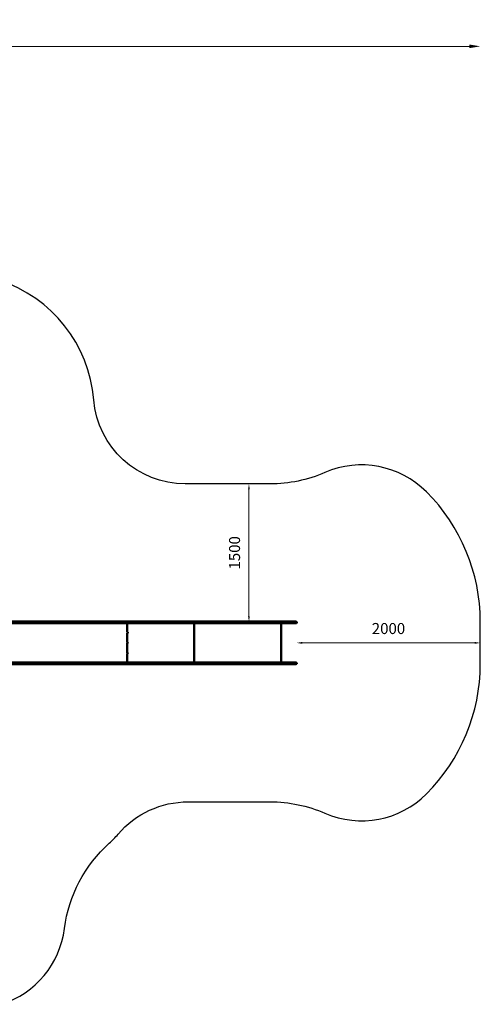
# Model space of a CAD drawing. Units: millimetres. Extents: x -6085 to 21332, y 0 to 41880.
# Drawn here: x 12006 to 17023, y 31157 to 41880 of the extents above; entities that cross this region are included whole.
import ezdxf

# ---------------------------------------------------------------- set-up
doc = ezdxf.new("R2010")
doc.units = ezdxf.units.MM
doc.layers.add('MD_Visible', color=7, linetype='Continuous', lineweight=50)
doc.styles.get("Standard").update_dxf_attribs({"font": 'arial.ttf'})
doc.dimstyles.new('ISO-25 (BySec)', dxfattribs={"dimtxt": 120, "dimasz": 60, "dimexe": 1.25, "dimexo": 0.625, "dimgap": 80, "dimtad": 1, "dimlfac": 0.1, "dimrnd": 5, "dimtxsty": 'Standard', "dimcen": 0, "dimse1": 1, "dimse2": 1, "dimclrd": 256, "dimclre": 256, "dimclrt": 256, "dimadec": 0, "dimazin": 0, "dimtfac": 1, "dimtmove": 1, "dimatfit": 3, "dimldrblk": 'DOTBLANK', "dimfxl": 1, "dimlwd": 5, "dimlwe": 5, "dimarcsym": 0})

# ---------------------------------------------------------------- blocks, each defined once
blk = doc.blocks.new('CustomObjectsInViewport8_0')
at = {"layer": 'MD_Visible'}
for p, q in [((11840, 4276), (12120, 4276)), ((12120, 4260), (11840, 4260)), ((13990, 4276), (12120, 4276)), ((12120, 4260), (13990, 4260)), ((12122, 4264), (12122, 4272)), ((12122, 4272), (12122, 4264)), ((13177, 4260), (13177, 4162)), ((13177, 4162), (13177, 4260)), ((13907, 3830), (13907, 4260)), ((13907, 4260), (13907, 3830)), ((13990, 4276), (13990, 4276)), ((13990, 4276), (14187, 4276)), ((14187, 4260), (13990, 4260)), ((13990, 4260), (13990, 4260)), ((13992, 4272), (13992, 4264)), ((14187, 4276), (14503, 4276)), ((14503, 4260), (14187, 4260)), ((14503, 4276), (14795, 4276)), ((14795, 4260), (14503, 4260)), ((15019, 4276), (14795, 4276)), ((14795, 4260), (15019, 4260)), ((14855, 4260), (14855, 3830)), ((15019, 4276), (15019, 4276)), ((15019, 4260), (15019, 4260)), ((15023, 4272), (15023, 4264)), ((13184, 4162), (13177, 4162)), ((13177, 4162), (13184, 4162)), ((13177, 4152), (13184, 4152)), ((13177, 4152), (13177, 4050)), ((13184, 4152), (13177, 4152)), ((13177, 4050), (13177, 4152)), ((13184, 4152), (13184, 4162)), ((13184, 4162), (13184, 4152)), ((13184, 4050), (13177, 4050)), ((13177, 4050), (13184, 4050)), ((13177, 4040), (13177, 3938)), ((13177, 4040), (13184, 4040)), ((13184, 4040), (13177, 4040)), ((13177, 3938), (13177, 4040)), ((13184, 4040), (13184, 4050)), ((13184, 4050), (13184, 4040)), ((13184, 3938), (13177, 3938)), ((13177, 3938), (13184, 3938)), ((13177, 3928), (13177, 3830)), ((13177, 3928), (13184, 3928)), ((13184, 3928), (13177, 3928)), ((13177, 3830), (13177, 3928)), ((13184, 3928), (13184, 3938)), ((13184, 3938), (13184, 3928)), ((12120, 3830), (11840, 3830)), ((11843, 3814), (12120, 3814)), ((12120, 3830), (13990, 3830)), ((13990, 3814), (12120, 3814)), ((12122, 3826), (12122, 3818)), ((12122, 3818), (12122, 3826)), ((13990, 3830), (13990, 3830)), ((14187, 3830), (13990, 3830)), ((13990, 3814), (13990, 3814)), ((13990, 3814), (14187, 3814)), ((13992, 3818), (13992, 3826)), ((14503, 3830), (14187, 3830)), ((14187, 3814), (14503, 3814)), ((14795, 3830), (14503, 3830)), ((14503, 3814), (14795, 3814)), ((14795, 3830), (15019, 3830)), ((15019, 3814), (14795, 3814)), ((15019, 3830), (15019, 3830)), ((15019, 3814), (15019, 3814)), ((15023, 3826), (15023, 3818))]:
    blk.add_line(p, q, dxfattribs=at)
at = {"layer": 'MD_Visible', "extrusion": (0, 0, -1)}
for centre, start, end in [((-15019, 4272), 90, 180), ((-15019, 4264), 180, 270), ((-15019, 3826), 90, 180), ((-15019, 3818), 180, 270)]:
    blk.add_arc(centre, 4, start, end, dxfattribs=at)
for centre, start_param, end_param in [((12120, 4272), 0, 1.570796), ((12120, 4272), 0, 1.570796), ((12120, 4264), 1.570796, 3.141593), ((12120, 4264), 1.570796, 3.141593), ((13990, 3826), 0, 1.570796), ((13990, 3818), 1.570796, 3.141593)]:
    blk.add_ellipse(centre, major_axis=(0, 4), ratio=0.559132, start_param=start_param, end_param=end_param, dxfattribs=at)
at = {"layer": 'MD_Visible'}
for centre, start_param, end_param in [((13990, 4272), 1.570796, 3.141593), ((13990, 4264), 0, 1.570796), ((12120, 3826), 1.570796, 3.141593), ((12120, 3826), 1.570796, 3.141593), ((12120, 3818), 0, 1.570796), ((12120, 3818), 0, 1.570796)]:
    blk.add_ellipse(centre, major_axis=(0, -4), ratio=0.559132, start_param=start_param, end_param=end_param, dxfattribs=at)
blk = doc.blocks.new('*D7')
at = {"lineweight": 5, "transparency": 16777216}
blk.add_line((15083, 35093), (16963, 35093), dxfattribs=at)
at = {"transparency": 16777216}
for points in [[(15083, 35103), (15083, 35083), (15023, 35093)], [(16963, 35103), (16963, 35083), (17023, 35093)]]:
    blk.add_solid(points, dxfattribs=at)
at = {"layer": 'Defpoints', "color": 0, "transparency": 16777216}
for p in [(15023, 35093), (17023, 35093), (17023, 35093)]:
    blk.add_point(p, dxfattribs=at)
at = {"transparency": 16777216, "insert": (16023, 35234), "char_height": 120, "attachment_point": 5}
blk.add_mtext('2000', dxfattribs=at)
blk = doc.blocks.new('_DotBlank')
at = {"color": 0, "linetype": 'ByBlock', "lineweight": -2}
blk.add_line((-0.5, 0), (-1, 0), dxfattribs=at)
blk.add_circle((0, 0), 0.5, dxfattribs=at)
blk = doc.blocks.new('*D9')
at = {"lineweight": 5, "transparency": 16777216}
blk.add_line((14503, 35384), (14503, 36764), dxfattribs=at)
at = {"transparency": 16777216}
for points in [[(14493, 36764), (14513, 36764), (14503, 36824)], [(14493, 35384), (14513, 35384), (14503, 35324)]]:
    blk.add_solid(points, dxfattribs=at)
at = {"layer": 'Defpoints', "color": 0, "transparency": 16777216}
for p in [(14503, 36824), (14503, 36824), (14503, 35324)]:
    blk.add_point(p, dxfattribs=at)
at = {"transparency": 16777216, "insert": (14362, 36074), "char_height": 120, "attachment_point": 5, "rotation": 90}
blk.add_mtext('1500', dxfattribs=at)
blk = doc.blocks.new('*D17')
at = {"lineweight": 5, "transparency": 16777216}
blk.add_line((943, 41590), (16903, 41590), dxfattribs=at)
at = {"transparency": 16777216}
for points in [[(943, 41610), (943, 41570), (823, 41590)], [(16903, 41610), (16903, 41570), (17023, 41590)]]:
    blk.add_solid(points, dxfattribs=at)
at = {"layer": 'Defpoints', "color": 0, "transparency": 16777216}
for p in [(17023, 41590), (823, 39338), (17023, 35324)]:
    blk.add_point(p, dxfattribs=at)
at = {"transparency": 16777216, "insert": (8923, 41762), "char_height": 180, "attachment_point": 5}
blk.add_mtext('16200', dxfattribs=at)

msp = doc.modelspace()

# ---------------------------------------------------------------- linework, layer by layer
msp.add_lwpolyline([(11809.456, 31157.06, 0.290907174), (12494.44, 31982.758, -0.18049363), (12981.98, 32911.345, 0.034226323), (13077.388, 33009.307, -0.220217793), (13839.799, 33362.215), (14733.596, 33362.215, -0.102837364), (15331.384, 33237.951, 0.308051109), (16437.016, 33448.002, 0.198453453), (17022.803, 34862.215), (17022.803, 35324.215, 0.198912367), (16437.016, 36738.429, 0.308051109), (15331.384, 36948.479, -0.102837364), (14733.596, 36824.215), (13809.826, 36824.215, -0.389906768), (12813.327, 37740.617, 0.301381009), (11785.024, 39040.852)], format="xyb")

# ---------------------------------------------------------------- block references
at = {"layer": 'MD_Visible'}
msp.add_blockref('CustomObjectsInViewport8_0', (0, 31048.325), dxfattribs=at)

# ---------------------------------------------------------------- dimensions: what is measured, and where the dimension line sits
dim = msp.add_linear_dim(base=(17022.803, 41590.262), p1=(822.619, 39337.989), p2=(17022.803, 35324.215), dimstyle='ISO-25 (BySec)', override={"dimtxt": 180, "dimasz": 120, "dimlfac": 1})
dim.commit()
dim.dimension.update_dxf_attribs({"geometry": '*D17', "text_midpoint": (8922.711, 41762.165)})
for p1, p2, picture, middle in [((14502.948, 35324.215), (14502.948, 36824.215), '*D9', (14361.679, 36074.215)), ((15022.803, 35093.215), (17022.803, 35093.215), '*D7', (16022.803, 35234.484))]:
    dim = msp.add_aligned_dim(p1=p1, p2=p2, distance=0, dimstyle='ISO-25 (BySec)', override={"dimlfac": 1})
    dim.commit()
    dim.dimension.update_dxf_attribs({"geometry": picture, "text_midpoint": middle})

doc.saveas('drawing.dxf')
